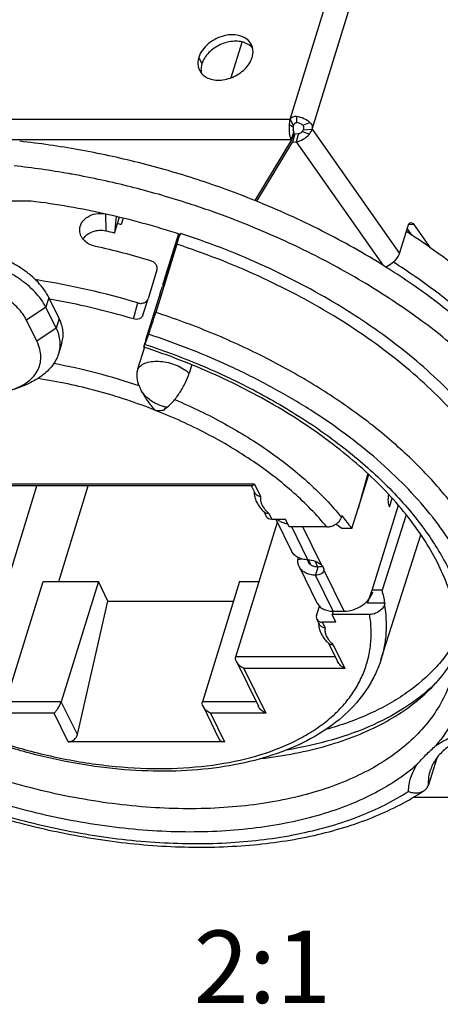
# Model space of a CAD drawing. Units: millimetres. Extents: x 0 to 420, y -111 to 297.
# Drawn here: x 199 to 219, y -111 to -63 of the extents above; entities that cross this region are included whole.
import ezdxf

# ---------------------------------------------------------------- set-up
doc = ezdxf.new("R2010")
doc.units = ezdxf.units.MM
doc.header["$LTSCALE"] = 23.1
doc.layers.get('0').update_dxf_attribs({"linetype": 'CONTINUOUS'})
for name, color, linetype in [('AUSFORMSCHRAEGEN', 7, 'CONTINUOUS'), ('BEZUGSACHSEN', 7, 'CONTINUOUS'), ('RUNDUNGEN', 7, 'CONTINUOUS')]:
    doc.layers.add(name, color=color, linetype=linetype)
doc.styles.get("Standard").update_dxf_attribs({"font": 'txt', "width": 0.7})

msp = doc.modelspace()

# ---------------------------------------------------------------- linework, layer by layer
at = {"color": 9, "linetype": 'CONTINUOUS'}
for p, q in [((207.26643, -65.2023), (207.41895, -65.5131)), ((171.49078, -68.17894), (211.68735, -68.17894)), ((211.82499, -68.56918), (211.63524, -68.45697)), ((211.83987, -68.48974), (211.68735, -68.17894)), ((212.0056, -68.34476), (211.99972, -68.04855)), ((212.2889, -68.47351), (212.63715, -68.33824)), ((211.85247, -68.77073), (211.73144, -69.16239)), ((212.08715, -68.87739), (211.96612, -69.26905)), ((212.27155, -68.77213), (212.61151, -68.90065)), ((212.30924, -68.70305), (212.74342, -68.65888)), ((212.74342, -68.65888), (216.96608, -74.6616)), ((211.96612, -69.26905), (216.17216, -75.24815)), ((200.0217, -76.78667), (199.87646, -77.25666)), ((199.87646, -77.25666), (198.94596, -77.88332)), ((200.51965, -77.80138), (200.37441, -78.27138)), ((200.37441, -78.27138), (199.44391, -78.89804)), ((212.53817, -89.45365), (211.76093, -87.8698)), ((213.18778, -89.70757), (212.28594, -87.8698)), ((212.2632, -89.42119), (212.05303, -89.45765)), ((212.6945, -89.71293), (212.56804, -89.45522)), ((213.02525, -89.80791), (212.90422, -90.19958)), ((213.75834, -91.94009), (212.90422, -90.19958)), ((214.28334, -91.94009), (213.30462, -89.94566))]:
    msp.add_line(p, q, dxfattribs=at)
at = {"color": 7, "linetype": 'CONTINUOUS'}
for p, q in [((211.86213, -68.79042), (211.7411, -69.18208)), ((211.91348, -68.89505), (211.79244, -69.28672)), ((210.06566, -72.14788), (211.79244, -69.28672)), ((211.73144, -69.16239), (211.7411, -69.18208)), ((211.79244, -69.28672), (211.96612, -69.26905)), ((199.17965, -72.14005), (191.43397, -72.14005)), ((203.27666, -72.88237), (203.20129, -73.68554)), ((203.61961, -72.96494), (203.52636, -73.27253)), ((209.36566, -73.1863), (209.33562, -73.17442)), ((206.36598, -73.74855), (206.38561, -73.69472)), ((216.27595, -75.30427), (216.25179, -75.28912)), ((205.40467, -76.58753), (205.52248, -76.26453)), ((200.51965, -77.80138), (200.0217, -76.78667)), ((200.37441, -78.27138), (199.87646, -77.25666)), ((199.44391, -78.89804), (198.94596, -77.88332)), ((200.65709, -78.98237), (200.49199, -79.51662)), ((206.93259, -80.04897), (206.80855, -80.45038)), ((215.42951, -85.29829), (214.9681, -86.97897)), ((214.9681, -86.97897), (215.47394, -85.34208)), ((200.50268, -90.51212), (201.93018, -85.89273)), ((216.48612, -86.89827), (216.60987, -86.49783)), ((214.66016, -87.94308), (214.9681, -86.97897)), ((215.64428, -90.92681), (216.91104, -86.82757)), ((214.15861, -87.40391), (214.18495, -87.32147)), ((217.28542, -87.29173), (216.12436, -90.92681)), ((210.99297, -87.49684), (211.75137, -89.04231)), ((211.63564, -87.8698), (211.45261, -87.49684)), ((213.44853, -87.8698), (211.63564, -87.8698)), ((214.18007, -87.94308), (213.89371, -87.73036)), ((214.66016, -87.94308), (214.18007, -87.94308)), ((212.05935, -89.34396), (212.05303, -89.45765)), ((212.11742, -89.78824), (212.97154, -91.52874)), ((213.02525, -89.80791), (212.8838, -89.51966)), ((213.30462, -89.94566), (213.29544, -90.00402)), ((199.74703, -90.51212), (202.41811, -90.51212)), ((202.88177, -91.45697), (202.41811, -90.51212)), ((209.23396, -90.51212), (210.17501, -90.51212)), ((215.41754, -91.54842), (215.64428, -90.92681)), ((216.12436, -90.92681), (215.64428, -90.92681)), ((202.88177, -91.45697), (208.94198, -91.45697)), ((215.41754, -91.54842), (215.47164, -91.37336)), ((216.25924, -91.54842), (215.41754, -91.54842)), ((216.25924, -91.54842), (216.2329, -91.63086)), ((213.75834, -91.94009), (213.70992, -92.09675)), ((215.52282, -92.09675), (213.70992, -92.09675)), ((213.89295, -92.46972), (213.70992, -92.09675)), ((213.75834, -91.94009), (214.28334, -91.94009)), ((217.62382, -100.9206), (229.26378, -100.9206))]:
    msp.add_line(p, q, dxfattribs=at)
at = {"color": 3, "linetype": 'CONTINUOUS'}
for p, q in [((211.76208, -69.14591), (211.91348, -68.89505)), ((211.85247, -68.77073), (211.86213, -68.79042)), ((211.91348, -68.89505), (212.08715, -68.87739))]:
    msp.add_line(p, q, dxfattribs=at)
at = {"color": 7, "linetype": 'CONTINUOUS'}
for centre, radius, start, end in [((209.14823, -64.91083), 0.73985, 12.815119, 26.062452), ((207.9636, -65.49376), 0.73985, 192.815119, 206.062452), ((207.95965, -65.49425), 0.73609, 206.163007, 215.37903), ((213.29439, -68.60571), 1.6658, 174.877103, 175.638791), ((213.27206, -68.60358), 1.64337, 173.122284, 174.881747), ((213.14587, -68.58797), 1.51622, 169.455115, 173.136928), ((213.42218, -68.61445), 1.79386, 179.196981, 183.31069), ((213.39714, -68.61291), 1.7688, 175.65934, 179.235491), ((213.27046, -68.62427), 1.64182, 183.274492, 187.741182), ((193.91159, -110.90311), 40.71053, 79.985628, 83.72692), ((193.74432, -111.88502), 41.70656, 79.759267, 79.993905), ((193.53854, -112.94902), 42.7902, 75.854331, 79.741407), ((193.43184, -113.38552), 43.23954, 75.666129, 75.85859), ((193.32677, -113.78041), 43.64815, 71.998569, 75.660831), ((193.42114, -113.50168), 43.3539, 69.037643, 72.003346), ((193.53786, -113.19413), 43.02494, 68.458402, 69.036268), ((193.59268, -113.05506), 42.87547, 68.165835, 68.41513), ((197.53799, -100.03789), 27.42709, 77.388575, 77.78496), ((194.13474, -67.59914), 18.56528, 307.976479, 308.704928), ((203.83204, -95.74443), 13.34649, 38.925081, 39.131234), ((204.28249, -95.38448), 12.7699, 35.642751, 38.938505), ((209.4727, -92.6955), 6.8828, 9.593598, 14.890477)]:
    msp.add_arc(centre, radius, start, end, dxfattribs=at)
at = {"color": 3, "linetype": 'CONTINUOUS'}
for centre, radius, start, end in [((212.33554, -68.61418), 0.51253, 179.196976, 183.310686), ((212.3233, -68.61354), 0.50028, 174.913028, 179.250191), ((212.2956, -68.61665), 0.47251, 183.290656, 187.725012), ((212.29265, -68.61107), 0.46954, 173.122284, 174.881744), ((212.12861, -68.57882), 0.30216, 162.854207, 165.214991), ((212.07224, -68.61375), 0.25458, 321.527505, 324.680441), ((213.07748, -89.32927), 0.47327, 286.60254, 291.173207)]:
    msp.add_arc(centre, radius, start, end, dxfattribs=at)
at = {"color": 9, "linetype": 'CONTINUOUS'}
msp.add_arc((195.39269, -107.07076), 27.51809, 70.929473, 79.817139, dxfattribs=at)
at = {"color": 7, "linetype": 'CONTINUOUS'}
for points, knots in [([(209.81285, -64.58578), (209.76533, -64.48894), (209.61826, -64.30853), (209.2964, -64.14403), (208.90835, -64.08748), (208.4903, -64.13908), (208.07919, -64.29308), (207.61127, -64.59984), (207.34455, -64.94948), (207.26643, -65.2023)], [0, 0, 0, 0, 0.10245542, 0.21314114, 0.3359236, 0.46958185, 0.60932083, 0.74865638, 1, 1, 1, 1]), ([(209.8454, -65.2023), (209.84944, -65.18922), (209.86434, -65.13744), (209.87517, -65.08447), (209.88067, -65.04467)], [0, 0, 0, 0, 0.25411616, 1, 1, 1, 1]), ([(209.88067, -65.04467), (209.88418, -65.01924), (209.89382, -64.92001), (209.8861, -64.81889), (209.86965, -64.74673)], [0, 0, 0, 0, 0.25752501, 1, 1, 1, 1]), ([(207.23116, -65.35993), (207.22764, -65.38535), (207.21801, -65.48458), (207.22572, -65.5857), (207.24218, -65.65786)], [0, 0, 0, 0, 0.25752501, 1, 1, 1, 1]), ([(207.26643, -65.2023), (207.26239, -65.21538), (207.24748, -65.26715), (207.23666, -65.32012), (207.23116, -65.35993)], [0, 0, 0, 0, 0.25411616, 1, 1, 1, 1]), ([(207.57369, -66.12485), (207.65732, -66.17985), (207.85252, -66.26537), (208.17926, -66.31149), (208.53043, -66.28053), (208.88232, -66.17532), (209.21192, -66.00261), (209.57756, -65.71078), (209.78026, -65.41309), (209.8454, -65.2023)], [0, 0, 0, 0, 0.10917138, 0.22832585, 0.35651078, 0.490651, 0.62647458, 0.75938227, 1, 1, 1, 1]), ([(207.35949, -65.92044), (207.37355, -65.94024), (207.43476, -66.0182), (207.51124, -66.08379), (207.57369, -66.12485)], [0, 0, 0, 0, 0.2452864, 1, 1, 1, 1]), ([(211.65526, -68.31049), (211.65742, -68.29894), (211.66631, -68.25468), (211.67749, -68.21085), (211.68735, -68.17894)], [0, 0, 0, 0, 0.2602043, 1, 1, 1, 1]), ([(211.68735, -68.17894), (211.69565, -68.15209), (211.73439, -68.10305), (211.81402, -68.05829), (211.90639, -68.03915), (211.9693, -68.04265), (211.99972, -68.04855)], [0, 0, 0, 0, 0.23196195, 0.48651445, 0.74420458, 1, 1, 1, 1]), ([(212.63715, -68.33824), (212.54933, -68.26548), (212.34469, -68.14353), (212.11858, -68.07161), (211.99972, -68.04855)], [0, 0, 0, 0, 0.48504103, 1, 1, 1, 1]), ([(212.63715, -68.33824), (212.65876, -68.35615), (212.70797, -68.4114), (212.74619, -68.50317), (212.7548, -68.59297), (212.74977, -68.63834), (212.74342, -68.65888)], [0, 0, 0, 0, 0.23799752, 0.61916437, 0.81772137, 1, 1, 1, 1]), ([(211.66494, -68.96464), (211.66278, -68.95506), (211.65435, -68.91557), (211.64772, -68.8757), (211.6436, -68.84542)], [0, 0, 0, 0, 0.24328194, 1, 1, 1, 1]), ([(211.96612, -69.26905), (212.08879, -69.25657), (212.33354, -69.16793), (212.53129, -69.00164), (212.61151, -68.90065)], [0, 0, 0, 0, 0.48876071, 1, 1, 1, 1]), ([(212.61151, -68.90065), (212.62664, -68.8816), (212.68098, -68.80731), (212.72341, -68.72363), (212.74342, -68.65888)], [0, 0, 0, 0, 0.26412099, 1, 1, 1, 1]), ([(209.97442, -72.10935), (209.06091, -71.74141), (207.20599, -71.0676), (204.36818, -70.24917), (201.5022, -69.62983), (199.57709, -69.3524), (198.61908, -69.25012)], [0, 0, 0, 0, 0.25156751, 0.50366069, 0.75389071, 1, 1, 1, 1]), ([(211.69401, -69.06977), (211.69124, -69.06148), (211.68021, -69.02683), (211.67102, -68.99159), (211.66494, -68.96464)], [0, 0, 0, 0, 0.24023014, 1, 1, 1, 1]), ([(211.73144, -69.16239), (211.72798, -69.15535), (211.71391, -69.12514), (211.70208, -69.09392), (211.69401, -69.06977)], [0, 0, 0, 0, 0.23564498, 1, 1, 1, 1]), ([(206.36598, -73.74855), (205.18901, -73.36356), (202.81554, -72.71017), (200.38997, -72.28751), (199.17965, -72.14005)], [0, 0, 0, 0, 0.50388019, 1, 1, 1, 1]), ([(216.25179, -75.28912), (215.27116, -74.67451), (213.22112, -73.52248), (211.07876, -72.55416), (209.97442, -72.10935)], [0, 0, 0, 0, 0.49292182, 1, 1, 1, 1]), ([(220.18284, -79.6628), (219.45244, -79.01179), (217.88462, -77.756), (215.31981, -76.06316), (212.52262, -74.53935), (210.5516, -73.66102), (209.53898, -73.2553)], [0, 0, 0, 0, 0.23518269, 0.48193302, 0.73778673, 1, 1, 1, 1]), ([(200.0217, -76.78667), (199.95879, -76.65846), (199.80254, -76.40261), (199.50336, -76.0442), (199.13574, -75.70237), (198.70786, -75.3844), (198.22889, -75.09672), (197.70889, -74.84562), (197.1593, -74.63666), (196.77981, -74.52787), (196.58792, -74.48167)], [0, 0, 0, 0, 0.10073212, 0.21036274, 0.3283993, 0.45398884, 0.58573077, 0.72193007, 0.86077809, 1, 1, 1, 1]), ([(199.87646, -77.25666), (199.81353, -77.12843), (199.65733, -76.87254), (199.35809, -76.5142), (198.99049, -76.1724), (198.56267, -75.85434), (198.08358, -75.56671), (197.38621, -75.22998), (196.82559, -75.04386), (196.44268, -74.95167)], [0, 0, 0, 0, 0.10078308, 0.21041187, 0.32847669, 0.45409903, 0.58588742, 0.72211874, 1, 1, 1, 1]), ([(216.26757, -75.31164), (216.39271, -75.27133), (216.63137, -75.13658), (216.82021, -74.9374), (216.89232, -74.82084)], [0, 0, 0, 0, 0.48957821, 1, 1, 1, 1]), ([(216.89232, -74.82084), (216.90034, -74.80788), (216.92974, -74.75721), (216.95328, -74.70301), (216.96608, -74.6616)], [0, 0, 0, 0, 0.26015923, 1, 1, 1, 1]), ([(220.54594, -78.48781), (219.89723, -77.90961), (218.51485, -76.78902), (217.04489, -75.78705), (216.27595, -75.30427)], [0, 0, 0, 0, 0.48904113, 1, 1, 1, 1]), ([(198.94596, -77.88332), (198.89562, -77.78074), (198.77066, -77.57603), (198.53126, -77.28935), (198.23719, -77.01591), (197.89493, -76.76147), (197.51165, -76.53136), (196.95376, -76.26198), (196.50526, -76.11308), (196.19894, -76.03933)], [0, 0, 0, 0, 0.10078308, 0.21041187, 0.32847669, 0.45409903, 0.58588742, 0.72211874, 1, 1, 1, 1]), ([(205.69785, -75.73587), (205.66843, -75.83108), (205.61113, -76.00769), (205.55196, -76.18372), (205.52248, -76.26453)], [0, 0, 0, 0, 0.53671677, 1, 1, 1, 1]), ([(200.65719, -78.98197), (200.68515, -78.89147), (200.72181, -78.70087), (200.71533, -78.40365), (200.6485, -78.09855), (200.56812, -77.90015), (200.51965, -77.80138)], [0, 0, 0, 0, 0.23366134, 0.47445038, 0.72857915, 1, 1, 1, 1]), ([(200.37441, -78.27138), (200.42342, -78.37124), (200.50392, -78.57506), (200.56641, -78.89276), (200.56578, -79.20945), (200.52343, -79.41478), (200.49273, -79.51415)], [0, 0, 0, 0, 0.26119164, 0.51153794, 0.75579458, 1, 1, 1, 1]), ([(198.11458, -81.28961), (198.26563, -81.24536), (198.55085, -81.14215), (198.93398, -80.93123), (199.24556, -80.67246), (199.47585, -80.36906), (199.61524, -80.02718), (199.65713, -79.65727), (199.60088, -79.27158), (199.50473, -79.02197), (199.44391, -78.89804)], [0, 0, 0, 0, 0.14773724, 0.28360871, 0.40857863, 0.52517512, 0.63754919, 0.75091945, 0.87041897, 1, 1, 1, 1]), ([(200.49273, -79.51415), (200.46143, -79.61548), (200.37687, -79.81673), (200.19368, -80.09769), (199.95579, -80.35935), (199.66746, -80.5989), (199.33323, -80.81408), (198.82159, -81.07218), (198.40248, -81.21468), (198.11246, -81.29182)], [0, 0, 0, 0, 0.10289707, 0.21034736, 0.32395625, 0.44472188, 0.57305159, 0.70880995, 1, 1, 1, 1]), ([(205.74379, -82.08705), (205.85778, -81.99599), (206.08141, -81.76674), (206.37609, -81.36655), (206.62972, -80.92043), (206.76073, -80.60514), (206.80855, -80.45038)], [0, 0, 0, 0, 0.22173054, 0.48341382, 0.75383549, 1, 1, 1, 1]), ([(204.38373, -81.06294), (204.40348, -81.10617), (204.44436, -81.19437), (204.48809, -81.28119), (204.51041, -81.32556)], [0, 0, 0, 0, 0.48898957, 1, 1, 1, 1]), ([(204.50402, -81.31033), (204.59506, -81.49024), (204.79523, -81.82245), (205.04747, -82.11891), (205.18318, -82.24422)], [0, 0, 0, 0, 0.52189374, 1, 1, 1, 1]), ([(205.18318, -82.24422), (205.21402, -82.2455), (205.33942, -82.24832), (205.46499, -82.24224), (205.55911, -82.23313)], [0, 0, 0, 0, 0.24607881, 1, 1, 1, 1]), ([(214.11101, -87.50844), (214.11606, -87.49996), (214.13478, -87.46651), (214.14995, -87.43103), (214.15861, -87.40391)], [0, 0, 0, 0, 0.25734796, 1, 1, 1, 1]), ([(211.04629, -87.49748), (211.09343, -87.53983), (211.20327, -87.61417), (211.3272, -87.66014), (211.39263, -87.67725)], [0, 0, 0, 0, 0.48371506, 1, 1, 1, 1]), ([(211.39263, -87.67725), (211.40565, -87.68065), (211.45897, -87.69345), (211.51328, -87.70207), (211.55442, -87.70641)], [0, 0, 0, 0, 0.24538929, 1, 1, 1, 1]), ([(213.44853, -87.8698), (213.51313, -87.8698), (213.64545, -87.85121), (213.83165, -87.77716), (213.99416, -87.663), (214.07894, -87.56236), (214.11101, -87.50844)], [0, 0, 0, 0, 0.24711765, 0.50471388, 0.75999296, 1, 1, 1, 1]), ([(212.53817, -89.45365), (212.45174, -89.45365), (212.28464, -89.43708), (212.05517, -89.35691), (211.86928, -89.2251), (211.78238, -89.10552), (211.75131, -89.04219)], [0, 0, 0, 0, 0.27792997, 0.53498776, 0.77317003, 1, 1, 1, 1]), ([(212.11736, -89.78813), (212.09283, -89.73811), (212.0567, -89.62926), (212.04985, -89.51501), (212.05303, -89.45765)], [0, 0, 0, 0, 0.49231185, 1, 1, 1, 1]), ([(212.90422, -90.19958), (212.81779, -90.19958), (212.65069, -90.18301), (212.42122, -90.10284), (212.23533, -89.97103), (212.14843, -89.85146), (212.11736, -89.78813)], [0, 0, 0, 0, 0.27792997, 0.53498776, 0.77317003, 1, 1, 1, 1]), ([(212.53817, -89.45365), (212.65972, -89.45425), (212.89649, -89.50244), (213.10641, -89.6264), (213.18778, -89.70757)], [0, 0, 0, 0, 0.51400156, 1, 1, 1, 1]), ([(213.18901, -89.70716), (213.20613, -89.72238), (213.23711, -89.75328), (213.28446, -89.81674), (213.30493, -89.87189), (213.30751, -89.90739)], [0, 0, 0, 0, 0.28956431, 0.55023977, 1, 1, 1, 1]), ([(213.29547, -90.00403), (213.2863, -90.03369), (213.25006, -90.09263), (213.15946, -90.1546), (213.04017, -90.1922), (212.95144, -90.19934), (212.90422, -90.19958)], [0, 0, 0, 0, 0.20053022, 0.4291999, 0.69499683, 1, 1, 1, 1]), ([(214.28334, -91.94009), (214.43362, -91.94009), (214.74101, -91.88739), (215.09046, -91.71821), (215.33335, -91.52824), (215.53122, -91.31892), (215.63881, -91.13046), (215.67909, -91.00009)], [0, 0, 0, 0, 0.2530224, 0.51577895, 0.64526015, 0.77025972, 1, 1, 1, 1]), ([(212.97148, -91.52863), (213.00255, -91.59196), (213.08945, -91.71154), (213.27534, -91.84335), (213.5048, -91.92352), (213.67191, -91.94009), (213.75834, -91.94009)], [0, 0, 0, 0, 0.22682997, 0.46501224, 0.72207003, 1, 1, 1, 1]), ([(216.2329, -91.63086), (216.18934, -91.76716), (216.05197, -91.91563), (215.85831, -92.02218), (215.71383, -92.07787), (215.59837, -92.09675), (215.52282, -92.09675)], [0, 0, 0, 0, 0.48113093, 0.61370743, 0.74593434, 1, 1, 1, 1]), ([(210.26923, -99.05614), (210.82323, -98.99341), (211.90048, -98.83035), (213.44951, -98.46035), (214.87875, -97.97417), (216.17372, -97.37622), (217.32128, -96.67184), (218.30951, -95.86719), (219.12721, -94.96992), (219.55824, -94.30578), (219.73923, -93.96478)], [0, 0, 0, 0, 0.14983895, 0.29243982, 0.42747668, 0.55489925, 0.67498883, 0.788411, 0.89624786, 1, 1, 1, 1])]:
    msp.add_open_spline(points, degree=3, knots=knots, dxfattribs=at)
at = {"color": 3, "linetype": 'CONTINUOUS'}
for points, knots in [([(209.69066, -64.59055), (209.52977, -64.48475), (209.22218, -64.402), (208.80723, -64.42402), (208.47633, -64.50608), (208.16032, -64.64894), (207.87706, -64.84393), (207.64353, -65.07946), (207.52608, -65.26175), (207.4811, -65.35547)], [0, 0, 0, 0, 0.22369662, 0.349738, 0.48200041, 0.61695324, 0.75062823, 0.87923094, 1, 1, 1, 1]), ([(209.87342, -64.75376), (209.86068, -64.73821), (209.80632, -64.67694), (209.74226, -64.62448), (209.69066, -64.59055)], [0, 0, 0, 0, 0.24557932, 1, 1, 1, 1]), ([(207.41895, -65.5131), (207.41491, -65.52618), (207.4, -65.57796), (207.38918, -65.63092), (207.38368, -65.67073)], [0, 0, 0, 0, 0.25411616, 1, 1, 1, 1]), ([(207.4811, -65.35547), (207.47487, -65.36846), (207.45131, -65.41982), (207.43138, -65.47287), (207.41895, -65.5131)], [0, 0, 0, 0, 0.25490667, 1, 1, 1, 1]), ([(207.38368, -65.67073), (207.38027, -65.6954), (207.3708, -65.79174), (207.37763, -65.88986), (207.3928, -65.96013)], [0, 0, 0, 0, 0.25732601, 1, 1, 1, 1]), ([(211.83987, -68.48974), (211.84278, -68.48034), (211.85745, -68.44162), (211.88094, -68.40584), (211.90361, -68.38387)], [0, 0, 0, 0, 0.23771303, 1, 1, 1, 1]), ([(212.2889, -68.47351), (212.26991, -68.45777), (212.18443, -68.39757), (212.0838, -68.35993), (212.0056, -68.34476)], [0, 0, 0, 0, 0.23638015, 1, 1, 1, 1]), ([(211.82649, -68.55484), (211.82705, -68.55018), (211.82949, -68.53232), (211.83304, -68.5146), (211.83645, -68.50171)], [0, 0, 0, 0, 0.26051652, 1, 1, 1, 1]), ([(211.85247, -68.77073), (211.85049, -68.7667), (211.84245, -68.74848), (211.83686, -68.72926), (211.83347, -68.71423)], [0, 0, 0, 0, 0.2257005, 1, 1, 1, 1]), ([(212.121, -68.87116), (212.1354, -68.86739), (212.19255, -68.84677), (212.2431, -68.80794), (212.27155, -68.77213)], [0, 0, 0, 0, 0.24564296, 1, 1, 1, 1]), ([(212.27996, -68.76093), (212.28324, -68.75629), (212.29515, -68.73819), (212.30452, -68.71832), (212.30924, -68.70305)], [0, 0, 0, 0, 0.26244274, 1, 1, 1, 1]), ([(212.2889, -68.47351), (212.29569, -68.47913), (212.31887, -68.50913), (212.32569, -68.54789), (212.32678, -68.57618)], [0, 0, 0, 0, 0.23743117, 1, 1, 1, 1]), ([(212.32678, -68.57618), (212.32721, -68.58758), (212.32636, -68.63042), (212.31851, -68.67305), (212.30924, -68.70305)], [0, 0, 0, 0, 0.26636329, 1, 1, 1, 1]), ([(212.56625, -89.5679), (212.56188, -89.55899), (212.54575, -89.52243), (212.53574, -89.48321), (212.53171, -89.45345)], [0, 0, 0, 0, 0.24830817, 1, 1, 1, 1]), ([(213.02525, -89.80791), (212.97484, -89.80791), (212.87736, -89.79825), (212.7435, -89.75148), (212.63507, -89.6746), (212.58438, -89.60484), (212.56625, -89.5679)], [0, 0, 0, 0, 0.27792997, 0.53498776, 0.77317003, 1, 1, 1, 1]), ([(213.21271, -89.78281), (213.19862, -89.78702), (213.1373, -89.80248), (213.07372, -89.80767), (213.02525, -89.80791)], [0, 0, 0, 0, 0.2327522, 1, 1, 1, 1])]:
    msp.add_open_spline(points, degree=3, knots=knots, dxfattribs=at)
for points in [[(211.90361, -68.38387), (211.9108, -68.3769), (211.91853, -68.37042), (211.92682, -68.3648)], [(211.92682, -68.3648), (211.94925, -68.3496), (211.979, -68.33959), (212.0056, -68.34476)], [(211.83347, -68.71423), (211.83093, -68.70298), (211.82893, -68.6916), (211.82737, -68.68017)], [(212.08715, -68.87739), (212.09856, -68.87622), (212.1099, -68.87407), (212.121, -68.87116)]]:
    msp.add_open_spline(points, degree=3, dxfattribs=at)
at = {"color": 9, "linetype": 'CONTINUOUS'}
for points, knots in [([(204.31627, -80.25195), (204.35761, -80.18218), (204.48397, -80.05327), (204.74306, -79.92939), (205.06352, -79.86727), (205.42518, -79.86694), (205.80498, -79.93031), (206.17814, -80.05086), (206.51893, -80.22259), (206.72046, -80.36989), (206.80855, -80.45038)], [0, 0, 0, 0, 0.08864774, 0.19107991, 0.30983442, 0.44254429, 0.58442754, 0.72902607, 0.86956501, 1, 1, 1, 1]), ([(205.18318, -82.24423), (204.26413, -81.88207), (202.3917, -81.26245), (200.46245, -80.85173), (199.49371, -80.70363)], [0, 0, 0, 0, 0.50199304, 1, 1, 1, 1]), ([(205.33859, -81.97714), (205.16919, -81.91039), (204.85218, -81.72735), (204.60238, -81.45882), (204.50402, -81.31033)], [0, 0, 0, 0, 0.50549532, 1, 1, 1, 1]), ([(206.10402, -81.72139), (206.92872, -82.06932), (208.51348, -82.83191), (210.69913, -84.18514), (212.59919, -85.69323), (213.68547, -86.82237), (214.15861, -87.40391)], [0, 0, 0, 0, 0.26999771, 0.52941321, 0.77385803, 1, 1, 1, 1]), ([(213.44853, -87.8698), (212.96411, -87.28393), (211.84855, -86.14979), (209.89612, -84.64788), (207.6521, -83.31546), (206.02729, -82.57686), (205.18318, -82.24423)], [0, 0, 0, 0, 0.22595541, 0.47066265, 0.73033031, 1, 1, 1, 1]), ([(205.33859, -81.97714), (205.37172, -81.9902), (205.43856, -82.0143), (205.52363, -82.03927), (205.5921, -82.05636), (205.64361, -82.0666), (205.69469, -82.07662), (205.72857, -82.08333), (205.74557, -82.08564)], [0, 0, 0, 0, 0.25317393, 0.50475693, 0.62985835, 0.75473553, 0.87801442, 1, 1, 1, 1]), ([(216.2329, -91.63086), (216.30821, -92.07955), (216.34963, -92.76178), (216.23957, -93.65055), (216.13167, -94.07752), (216.06497, -94.2855)], [0, 0, 0, 0, 0.50895238, 0.75566941, 1, 1, 1, 1]), ([(187.91161, -92.09675), (188.36301, -92.64268), (189.3937, -93.70267), (191.18803, -95.12124), (193.24567, -96.39682), (195.5095, -97.49389), (197.91698, -98.38233), (200.40121, -99.03742), (202.89322, -99.44097), (205.32396, -99.58179), (207.62677, -99.45574), (209.7384, -99.06587), (211.32976, -98.51505), (212.44335, -97.94438), (213.17588, -97.46956), (213.82041, -96.94085), (214.37215, -96.36166), (214.82662, -95.73585), (215.18013, -95.06801), (215.42952, -94.36316), (215.57282, -93.62682), (215.60882, -92.86518), (215.5625, -92.35343), (215.52282, -92.09675)], [0, 0, 0, 0, 0.06271805, 0.13036824, 0.20206393, 0.27663302, 0.35272882, 0.42891484, 0.50374979, 0.57587034, 0.64407943, 0.70744615, 0.7654254, 0.79239728, 0.81807419, 0.84256658, 0.86603801, 0.88870435, 0.91082858, 0.93270771, 0.95466162, 0.97700464, 1, 1, 1, 1])]:
    msp.add_open_spline(points, degree=3, knots=knots, dxfattribs=at)
at = {"color": 7, "linetype": 'CONTINUOUS'}
msp.add_open_spline([(213.30751, -89.90739), (213.30845, -89.92026), (213.30806, -89.9333), (213.30625, -89.94607)], degree=3, dxfattribs=at)
at = {"layer": 'AUSFORMSCHRAEGEN', "color": 7, "linetype": 'CONTINUOUS'}
msp.add_line((216.06496, -94.2855), (217.99767, -88.25942), dxfattribs=at)
msp.add_open_spline([(220.66698, -78.09615), (220.05613, -77.55169), (218.75879, -76.49422), (217.38281, -75.5421), (216.6642, -75.08203)], degree=3, knots=[0, 0, 0, 0, 0.48953432, 1, 1, 1, 1], dxfattribs=at)
at = {"layer": 'BEZUGSACHSEN', "color": 7, "linetype": 'CONTINUOUS'}
for p, q in [((208.83843, -66.17742), (209.37044, -64.45583)), ((204.6434, -79.19892), (204.31627, -80.25195))]:
    msp.add_line(p, q, dxfattribs=at)
msp.add_arc((198.19154, -103.12818), 35.16075, 56.60011, 57.087895, dxfattribs=at)
for points, knots in [([(221.15111, -76.5295), (220.87708, -76.28525), (219.7276, -75.30107), (218.50347, -74.40509), (217.54679, -73.77427)], [0, 0, 0, 0, 0.24261363, 1, 1, 1, 1]), ([(204.31627, -80.25195), (204.2964, -80.31591), (204.26916, -80.44931), (204.2668, -80.72709), (204.32492, -80.93427), (204.38373, -81.06294)], [0, 0, 0, 0, 0.24219603, 0.4884342, 1, 1, 1, 1])]:
    msp.add_open_spline(points, degree=3, knots=knots, dxfattribs=at)
at = {"layer": 'RUNDUNGEN', "color": 9, "linetype": 'CONTINUOUS'}
for p, q in [((211.68735, -68.17894), (214.64056, -58.62235)), ((212.74342, -68.65888), (215.69663, -59.1023)), ((197.45637, -69.16239), (211.73144, -69.16239)), ((202.76063, -72.7582), (202.78018, -73.58911)), ((217.64755, -73.26273), (217.39411, -73.28852)), ((199.46521, -76.02599), (199.45642, -75.94732)), ((204.10977, -77.82863), (204.32063, -77.05498)), ((209.95924, -85.80606), (187.30114, -85.80606)), ((209.95924, -85.80606), (210.25375, -86.40621)), ((210.65306, -87.21992), (210.78895, -87.49684)), ((213.22929, -92.46972), (213.36518, -92.74663)), ((213.76449, -93.56035), (214.32744, -94.70751)), ((213.85668, -94.14554), (209.0522, -94.14554)), ((214.32744, -94.70751), (209.44582, -94.70751)), ((209.44582, -94.70751), (210.50736, -96.87072)), ((200.62682, -96.30874), (197.95574, -96.30874)), ((201.40773, -97.90006), (200.62682, -96.30874)), ((210.0366, -96.30874), (207.44267, -96.30874)), ((200.28358, -96.87072), (197.61251, -96.87072)), ((200.95962, -98.24834), (200.28358, -96.87072)), ((210.50736, -96.87072), (207.83628, -96.87072)), ((207.83628, -96.87072), (208.51232, -98.24834)), ((218.46186, -99.6002), (218.46261, -99.59776))]:
    msp.add_line(p, q, dxfattribs=at)
at = {"layer": 'RUNDUNGEN', "color": 7, "linetype": 'CONTINUOUS'}
for p, q in [((211.7411, -69.18208), (209.97427, -72.1096)), ((203.20129, -73.68554), (203.43752, -72.9211)), ((216.96608, -74.6616), (217.37759, -73.32994)), ((217.64755, -73.26273), (218.44556, -74.39715)), ((206.283, -73.72294), (205.58153, -75.99535)), ((206.21025, -74.22338), (205.19357, -77.51336)), ((206.18198, -74.16922), (205.69785, -75.73587)), ((205.24661, -75.46454), (204.81825, -76.85071)), ((205.64352, -75.87287), (205.56409, -76.09063)), ((205.53656, -76.15747), (205.5577, -76.1644)), ((204.57089, -77.63935), (204.81825, -76.85071)), ((205.40467, -76.58753), (204.70268, -78.85918)), ((204.84283, -78.57068), (204.66611, -79.05518)), ((209.8276, -85.89273), (187.62644, -85.89273)), ((196.8942, -94.14554), (199.44451, -85.89273)), ((209.81083, -85.90096), (209.97136, -86.22808)), ((210.42355, -87.14955), (210.52762, -87.36163)), ((209.0522, -94.14554), (211.06282, -87.63918)), ((210.78895, -87.49684), (211.45261, -87.49684)), ((197.95574, -96.30874), (199.74703, -90.51212)), ((202.41811, -90.51212), (200.62682, -96.30874)), ((209.23396, -90.51212), (207.44267, -96.30874)), ((201.40773, -97.90006), (202.88177, -91.45697)), ((212.95556, -92.15205), (213.09224, -91.69353)), ((212.96609, -92.33069), (213.08278, -92.5685)), ((213.89295, -92.46972), (213.22929, -92.46972)), ((213.53498, -93.48998), (213.96453, -94.36532)), ((209.08291, -94.36532), (210.14446, -96.52852)), ((207.47338, -96.52852), (208.24251, -98.09585)), ((208.51232, -98.24834), (200.95962, -98.24834)), ((218.75791, -99.03363), (218.3589, -100.32481))]:
    msp.add_line(p, q, dxfattribs=at)
at = {"layer": 'RUNDUNGEN', "color": 3, "linetype": 'CONTINUOUS'}
msp.add_line((217.33241, -73.47613), (217.54353, -73.77624), dxfattribs=at)
at = {"layer": 'RUNDUNGEN', "color": 7, "linetype": 'CONTINUOUS'}
for centre, radius, start, end in [((195.17186, -107.7822), 35.02933, 76.748826, 77.455444), ((234.86535, -83.07686), 30.03468, 161.877358, 162.747776), ((211.07801, -75.40043), 4.99279, 160.023497, 160.621644), ((194.11277, -111.29778), 37.86349, 73.368297, 77.548716), ((193.58061, -112.98472), 37.50059, 73.35768, 80.985422), ((194.09458, -111.26966), 34.90855, 73.32767, 80.150258), ((210.93628, -86.18676), 0.99372, 179.063899, 187.184844), ((211.84374, -85.63854), 2.07461, 226.016618, 226.766094), ((211.87109, -85.60942), 2.11455, 226.766674, 227.701406), ((214.04771, -92.52719), 0.99372, 179.063899, 187.184844), ((214.95517, -91.97896), 2.07461, 226.016618, 226.766094), ((214.98251, -91.94984), 2.11455, 226.766674, 227.701406)]:
    msp.add_arc(centre, radius, start, end, dxfattribs=at)
at = {"layer": 'RUNDUNGEN', "color": 9, "linetype": 'CONTINUOUS'}
for centre, radius, start, end in [((193.9053, -111.19371), 35.68084, 81.049748, 81.174637), ((198.48529, -104.8435), 27.8089, 52.251494, 53.615669), ((198.86255, -104.3548), 27.19153, 51.8186, 52.249639)]:
    msp.add_arc(centre, radius, start, end, dxfattribs=at)
at = {"layer": 'RUNDUNGEN', "color": 7, "linetype": 'CONTINUOUS'}
for centre, major_axis, ratio, start_param, end_param in [((210.88791, -87.18785), (0.3615, 0.17127), 0.71143156, -3.13137979, -2.15828884), ((213.32399, -92.15205), (0.3565, 0.18146), 0.73141292, 8.81680129, 10.38759762), ((201.0393, -97.90006), (0.33009, 0.22884), 0.79537859, -2.28771045, -0.71691413), ((208.592, -97.90006), (0.33009, 0.22884), 0.79537859, -3.26076856, -2.28771045)]:
    msp.add_ellipse(centre, major_axis=major_axis, ratio=ratio, start_param=start_param, end_param=end_param, dxfattribs=at)
for points, knots in [([(201.51854, -73.55143), (201.51709, -73.49032), (201.53205, -73.3654), (201.60611, -73.18878), (201.72708, -73.03077), (201.94522, -72.85283), (202.29541, -72.7198), (202.59883, -72.72459), (202.74603, -72.75508)], [0, 0, 0, 0, 0.11042505, 0.22374353, 0.34207208, 0.46624182, 0.72844575, 1, 1, 1, 1]), ([(217.40033, -73.27257), (217.40438, -73.2645), (217.41999, -73.23638), (217.44144, -73.21078), (217.46045, -73.19744)], [0, 0, 0, 0, 0.27981478, 1, 1, 1, 1]), ([(217.46045, -73.19744), (217.46428, -73.19475), (217.4794, -73.18528), (217.49694, -73.1795), (217.51003, -73.17815)], [0, 0, 0, 0, 0.26239508, 1, 1, 1, 1]), ([(217.51003, -73.17815), (217.53423, -73.17565), (217.59181, -73.19394), (217.62948, -73.23705), (217.64755, -73.26273)], [0, 0, 0, 0, 0.43653839, 1, 1, 1, 1]), ([(202.27649, -74.32485), (202.17301, -74.30202), (201.97644, -74.232), (201.76736, -74.08142), (201.64277, -73.93251), (201.57411, -73.81197), (201.53071, -73.68392), (201.51957, -73.59536), (201.51854, -73.55143)], [0, 0, 0, 0, 0.27326865, 0.53105975, 0.65346096, 0.77166946, 0.88669947, 1, 1, 1, 1]), ([(202.78018, -73.58911), (202.67562, -73.56584), (202.46022, -73.54802), (202.14714, -73.60687), (201.87221, -73.74397), (201.72765, -73.8843), (201.67216, -73.96202)], [0, 0, 0, 0, 0.26108819, 0.51932435, 0.7672521, 1, 1, 1, 1]), ([(217.37759, -73.32994), (217.37918, -73.32481), (217.38561, -73.30525), (217.39352, -73.28616), (217.40033, -73.27257)], [0, 0, 0, 0, 0.26118923, 1, 1, 1, 1]), ([(206.21025, -74.22338), (206.23576, -74.14082), (206.28737, -73.98062), (206.34087, -73.82104), (206.36806, -73.7438)], [0, 0, 0, 0, 0.51343925, 1, 1, 1, 1]), ([(205.24661, -75.46454), (205.25318, -75.44325), (205.26125, -75.39846), (205.25603, -75.30541), (205.20733, -75.18997), (205.09767, -75.08016), (205.00136, -75.03367), (204.95, -75.01833)], [0, 0, 0, 0, 0.11299229, 0.22823714, 0.46896957, 0.72816726, 1, 1, 1, 1]), ([(205.58153, -75.99535), (205.57105, -76.02932), (205.55723, -76.07446), (205.54275, -76.12659), (205.5381, -76.1446), (205.53685, -76.15142)], [0, 0, 0, 0, 0.65672632, 0.87197939, 1, 1, 1, 1]), ([(205.53685, -76.15142), (205.53659, -76.15288), (205.53648, -76.15442), (205.53603, -76.15729), (205.53656, -76.15746)], [0, 0, 0, 0, 0.72743735, 1, 1, 1, 1]), ([(205.53656, -76.15746), (205.53699, -76.1576), (205.53816, -76.15567), (205.53968, -76.15306), (205.54219, -76.14745), (205.54529, -76.14013), (205.54912, -76.13052), (205.55555, -76.11386), (205.56056, -76.1003), (205.56409, -76.09063)], [0, 0, 0, 0, 0.01874548, 0.06759553, 0.14798842, 0.25988341, 0.40225354, 0.57388488, 1, 1, 1, 1]), ([(204.32063, -77.05498), (204.37211, -77.07036), (204.47823, -77.08477), (204.63075, -77.05524), (204.73624, -76.98739), (204.79307, -76.91351), (204.81167, -76.87199), (204.81825, -76.85071)], [0, 0, 0, 0, 0.2720778, 0.5316734, 0.77219639, 0.8872076, 1, 1, 1, 1]), ([(204.57089, -77.63935), (204.55867, -77.6789), (204.51238, -77.75517), (204.3972, -77.82872), (204.25579, -77.85629), (204.15747, -77.84288), (204.10977, -77.82863)], [0, 0, 0, 0, 0.22659928, 0.46749847, 0.7274974, 1, 1, 1, 1]), ([(204.84283, -78.57068), (204.86857, -78.50012), (204.92522, -78.33766), (205.04363, -77.9857), (205.13472, -77.70378), (205.19357, -77.51336)], [0, 0, 0, 0, 0.20226679, 0.46328777, 1, 1, 1, 1]), ([(204.70268, -78.85918), (204.69543, -78.88262), (204.68173, -78.92728), (204.66263, -78.99059), (204.64623, -79.0462), (204.63276, -79.09325), (204.62243, -79.13106), (204.6159, -79.15665), (204.61252, -79.17211), (204.61099, -79.17996), (204.61047, -79.18503), (204.61029, -79.18784), (204.61073, -79.18859)], [0, 0, 0, 0, 0.21500649, 0.40925761, 0.57946793, 0.7229669, 0.83803058, 0.92307289, 0.95400263, 0.97711686, 0.99239231, 1, 1, 1, 1]), ([(204.61105, -79.18887), (204.61191, -79.18916), (204.61423, -79.18526), (204.61728, -79.18006), (204.6223, -79.16887), (204.62848, -79.15427), (204.63614, -79.13508), (204.649, -79.10173), (204.65904, -79.07456), (204.66611, -79.05518)], [0, 0, 0, 0, 0.01882594, 0.06776795, 0.14794589, 0.25930836, 0.40141858, 0.57311032, 1, 1, 1, 1]), ([(216.41657, -86.27445), (216.06554, -85.89924), (215.31435, -85.1607), (213.6409, -83.74319), (211.25396, -82.11412), (208.07079, -80.45783), (205.78833, -79.57396), (204.61105, -79.18887)], [0, 0, 0, 0, 0.11089163, 0.22707497, 0.47299228, 0.73266909, 1, 1, 1, 1]), ([(179.85447, -82.86117), (179.74309, -83.2216), (179.57216, -83.96358), (179.47814, -85.11045), (179.54479, -86.28199), (179.76902, -87.46717), (180.14622, -88.65676), (180.86069, -90.27114), (181.85605, -91.82989), (183.07333, -93.31005), (184.50673, -94.80854), (186.59021, -96.57336), (189.43377, -98.45336), (192.58894, -100.08569), (195.96964, -101.42715), (199.48358, -102.44159), (203.03453, -103.10115), (206.52621, -103.38717), (209.86479, -103.29043), (212.4967, -102.88242), (214.4403, -102.3537), (216.18598, -101.72457), (217.40628, -101.09666), (218.14575, -100.60564)], [0, 0, 0, 0, 0.02279564, 0.0458177, 0.06931383, 0.093486, 0.11851713, 0.14455577, 0.19999315, 0.22954405, 0.26029775, 0.32518636, 0.39404354, 0.46587556, 0.53946611, 0.61347666, 0.68654033, 0.75735443, 0.82477622, 0.88792919, 0.91775159, 0.94636149, 1, 1, 1, 1]), ([(209.95924, -85.80606), (209.93645, -85.82906), (209.9034, -85.85945), (209.85719, -85.88656), (209.83628, -85.89272), (209.82713, -85.89273)], [0, 0, 0, 0, 0.60491436, 0.82903623, 1, 1, 1, 1]), ([(209.95036, -86.31105), (209.95981, -86.38639), (209.99605, -86.53706), (210.09413, -86.7509), (210.23121, -86.95155), (210.34266, -87.07304), (210.40303, -87.1313)], [0, 0, 0, 0, 0.23880816, 0.48321923, 0.73613567, 1, 1, 1, 1]), ([(210.25375, -86.40621), (210.22271, -86.40202), (210.16269, -86.38808), (210.0812, -86.35004), (210.01472, -86.29656), (209.98273, -86.25119), (209.97102, -86.22737)], [0, 0, 0, 0, 0.27059918, 0.5284153, 0.77070966, 1, 1, 1, 1]), ([(219.50377, -95.11624), (219.60364, -94.79346), (219.74921, -94.12031), (219.79367, -93.06825), (219.66353, -91.97441), (219.35749, -90.84754), (218.87574, -89.69813), (218.22065, -88.53835), (217.39745, -87.38102), (216.75977, -86.64129), (216.41657, -86.27445)], [0, 0, 0, 0, 0.10343178, 0.20959919, 0.32094263, 0.4392931, 0.5659116, 0.7014782, 0.84621845, 1, 1, 1, 1]), ([(216.49386, -86.91567), (216.4748, -86.87685), (216.4452, -86.78624), (216.42226, -86.6383), (216.41995, -86.47818), (216.43387, -86.37013), (216.44543, -86.31781)], [0, 0, 0, 0, 0.21316674, 0.46565683, 0.73590298, 1, 1, 1, 1]), ([(210.58896, -87.22414), (210.56222, -87.22335), (210.5112, -87.21543), (210.46576, -87.18957), (210.44801, -87.17345)], [0, 0, 0, 0, 0.52728413, 1, 1, 1, 1]), ([(210.65306, -87.21992), (210.64762, -87.22077), (210.62637, -87.22361), (210.60487, -87.22461), (210.58896, -87.22414)], [0, 0, 0, 0, 0.25724498, 1, 1, 1, 1]), ([(216.06496, -94.2855), (215.99073, -94.51698), (215.81116, -94.97264), (215.33222, -95.84321), (214.50731, -96.84071), (213.22713, -97.832), (211.68624, -98.61955), (209.92063, -99.19646), (207.96618, -99.5582), (205.86198, -99.70133), (203.6509, -99.62506), (201.37912, -99.33208), (199.09491, -98.82921), (196.84738, -98.12749), (194.685, -97.24205), (192.65441, -96.19173), (190.79896, -94.99821), (189.15836, -93.68583), (188.1989, -92.7158), (187.76916, -92.21622)], [0, 0, 0, 0, 0.02251333, 0.0452074, 0.09181711, 0.14117085, 0.19417379, 0.25130342, 0.31261296, 0.37779411, 0.44625356, 0.51718682, 0.58964522, 0.66259679, 0.73498336, 0.80577677, 0.87403621, 0.93896938, 1, 1, 1, 1]), ([(213.06179, -92.65147), (213.07124, -92.72681), (213.10747, -92.87748), (213.20556, -93.09132), (213.34264, -93.29197), (213.45409, -93.41346), (213.51446, -93.47172)], [0, 0, 0, 0, 0.23880816, 0.48321923, 0.73613567, 1, 1, 1, 1]), ([(213.36518, -92.74663), (213.33414, -92.74245), (213.27411, -92.7285), (213.19263, -92.69046), (213.12615, -92.63699), (213.09416, -92.59161), (213.08245, -92.56779)], [0, 0, 0, 0, 0.27059918, 0.5284153, 0.77070966, 1, 1, 1, 1]), ([(213.70039, -93.56456), (213.67365, -93.56377), (213.62262, -93.55585), (213.57719, -93.52999), (213.55943, -93.51387)], [0, 0, 0, 0, 0.52728413, 1, 1, 1, 1]), ([(213.76449, -93.56035), (213.75904, -93.56119), (213.7378, -93.56403), (213.7163, -93.56503), (213.70039, -93.56456)], [0, 0, 0, 0, 0.25724498, 1, 1, 1, 1]), ([(209.08283, -94.36516), (209.06548, -94.32992), (209.03969, -94.25816), (209.04159, -94.17989), (209.0522, -94.14554)], [0, 0, 0, 0, 0.52205463, 1, 1, 1, 1]), ([(209.44582, -94.70751), (209.37082, -94.66949), (209.23049, -94.57366), (209.12002, -94.4407), (209.08283, -94.36516)], [0, 0, 0, 0, 0.49964676, 1, 1, 1, 1]), ([(214.32744, -94.70751), (214.25244, -94.66949), (214.11211, -94.57366), (214.00164, -94.4407), (213.96445, -94.36516)], [0, 0, 0, 0, 0.49964676, 1, 1, 1, 1]), ([(200.28358, -96.87072), (200.31496, -96.83906), (200.37922, -96.76346), (200.47151, -96.63156), (200.54543, -96.50325), (200.597, -96.39253), (200.61835, -96.33615), (200.62682, -96.30874)], [0, 0, 0, 0, 0.2016696, 0.44764478, 0.72772619, 0.87021971, 1, 1, 1, 1]), ([(207.4733, -96.52836), (207.45595, -96.49313), (207.43016, -96.42136), (207.43206, -96.34309), (207.44267, -96.30874)], [0, 0, 0, 0, 0.52205463, 1, 1, 1, 1]), ([(207.83628, -96.87072), (207.76129, -96.83269), (207.62096, -96.73687), (207.51049, -96.6039), (207.4733, -96.52836)], [0, 0, 0, 0, 0.49964676, 1, 1, 1, 1]), ([(210.50736, -96.87072), (210.43236, -96.83269), (210.29203, -96.73687), (210.18157, -96.6039), (210.14437, -96.52836)], [0, 0, 0, 0, 0.49964676, 1, 1, 1, 1]), ([(220.80997, -97.84227), (220.50027, -97.92101), (220.0593, -98.06919), (219.5342, -98.34452), (219.12037, -98.62525), (218.78905, -98.95396), (218.56614, -99.31929), (218.49131, -99.5049), (218.46261, -99.59776)], [0, 0, 0, 0, 0.31388141, 0.4534725, 0.58122213, 0.80449382, 0.9045359, 1, 1, 1, 1]), ([(217.79792, -99.3565), (217.93947, -99.19425), (218.23481, -98.87537), (218.55121, -98.57742), (218.71453, -98.43158)], [0, 0, 0, 0, 0.49580453, 1, 1, 1, 1]), ([(217.39164, -100.64308), (217.45578, -100.66913), (217.58755, -100.70792), (217.7888, -100.72288), (217.97988, -100.69193), (218.09516, -100.63924), (218.14575, -100.60564)], [0, 0, 0, 0, 0.26532725, 0.5221361, 0.76720974, 1, 1, 1, 1]), ([(218.14575, -100.60564), (218.19581, -100.5724), (218.28562, -100.49005), (218.34142, -100.38138), (218.3589, -100.32481)], [0, 0, 0, 0, 0.50368996, 1, 1, 1, 1])]:
    msp.add_open_spline(points, degree=3, knots=knots, dxfattribs=at)
at = {"layer": 'RUNDUNGEN', "color": 9, "linetype": 'CONTINUOUS'}
for points, knots in [([(223.59329, -91.53629), (223.66619, -91.14386), (223.74974, -90.33454), (223.6862, -89.09487), (223.43667, -87.82865), (222.84499, -86.07489), (221.8936, -84.35771), (220.6624, -82.71703), (219.55594, -81.47896), (218.30149, -80.27778), (216.41362, -78.71201), (213.74693, -76.91815), (210.21197, -75.09498), (207.68628, -74.12017), (206.38561, -73.69472)], [0, 0, 0, 0, 0.04491036, 0.09109685, 0.13917908, 0.18964859, 0.29886781, 0.3580742, 0.42030577, 0.4854501, 0.55331645, 0.69607494, 0.84602529, 1, 1, 1, 1]), ([(222.90966, -92.56209), (223.0294, -92.17468), (223.20494, -91.37052), (223.26544, -90.12078), (223.12505, -88.83527), (222.78616, -87.52695), (222.25328, -86.20771), (221.5322, -84.88925), (220.62997, -83.5832), (219.55511, -82.30111), (218.31761, -81.05439), (216.92882, -79.85432), (215.40144, -78.71174), (213.17185, -77.26145), (210.13109, -75.66497), (207.54474, -74.6599), (206.21025, -74.22338)], [0, 0, 0, 0, 0.04500259, 0.09084116, 0.13828539, 0.18796776, 0.24036543, 0.29579275, 0.35441305, 0.41625471, 0.48123106, 0.54916009, 0.61977892, 0.69276041, 0.84417197, 1, 1, 1, 1]), ([(214.9815, -82.45577), (214.27444, -81.93465), (212.78468, -80.93926), (210.40084, -79.61805), (207.85939, -78.45836), (206.0932, -77.80763), (205.19357, -77.51336)], [0, 0, 0, 0, 0.23938163, 0.48757479, 0.74203553, 1, 1, 1, 1]), ([(220.27725, -97.73129), (220.49291, -97.36343), (220.85936, -96.59002), (221.18818, -95.34476), (221.28706, -94.04077), (221.15625, -92.69526), (220.79912, -91.32373), (220.22147, -89.94106), (219.43079, -88.56154), (218.43621, -87.19941), (217.24882, -85.86885), (215.88161, -84.58384), (214.34944, -83.35809), (212.66895, -82.20474), (210.85826, -81.13611), (208.27959, -79.83107), (206.23813, -79.02708), (204.84283, -78.57068)], [0, 0, 0, 0, 0.04622173, 0.09217271, 0.13885215, 0.18721606, 0.2380425, 0.29190633, 0.34917088, 0.41000284, 0.47439628, 0.54220042, 0.61314778, 0.68687649, 0.76294959, 0.84087132, 1, 1, 1, 1]), ([(204.66611, -79.05518), (205.63522, -79.37217), (207.52999, -80.08351), (210.22865, -81.37765), (212.71289, -82.86607), (214.92674, -84.51564), (216.82075, -86.29001), (218.3526, -88.15159), (219.48699, -90.06029), (219.9784, -91.39328), (220.13873, -92.04758)], [0, 0, 0, 0, 0.14592188, 0.2892118, 0.42776964, 0.55972911, 0.68357934, 0.79830864, 0.90359111, 1, 1, 1, 1]), ([(217.79842, -99.35616), (217.14941, -99.91894), (216.02116, -100.64786), (214.35565, -101.38341), (212.94848, -101.84858), (211.43257, -102.20678), (209.8207, -102.45541), (208.12734, -102.59221), (206.36749, -102.61611), (204.55678, -102.52694), (202.07739, -102.25611), (198.95962, -101.6411), (195.90984, -100.68789), (193.54508, -99.73066), (191.29409, -98.67), (189.18107, -97.44604), (187.25268, -96.06709), (185.94674, -94.99265), (184.77253, -93.87318), (183.7405, -92.71836), (182.85989, -91.5383), (182.13864, -90.34317), (181.58354, -89.14318), (181.20015, -87.94862), (180.99276, -86.76998), (180.96454, -85.61805), (181.11676, -84.50421), (181.44848, -83.43992), (181.95605, -82.43664), (182.40011, -81.82547), (182.64592, -81.5345)], [0, 0, 0, 0, 0.05180643, 0.07998522, 0.1097334, 0.14103496, 0.17382431, 0.20799591, 0.24340843, 0.27989283, 0.31725782, 0.39375066, 0.4711199, 0.50956414, 0.54753145, 0.62113392, 0.65640599, 0.69041848, 0.72303456, 0.75415199, 0.78371169, 0.81170574, 0.83818525, 0.86327026, 0.88715588, 0.91011316, 0.93248239, 0.95465157, 0.97702894, 1, 1, 1, 1]), ([(181.0829, -82.23527), (180.90072, -82.54601), (180.5831, -83.19314), (180.26175, -84.22622), (180.10224, -85.30474), (180.10566, -86.41882), (180.27123, -87.55911), (180.59671, -88.71642), (181.07896, -89.88183), (181.71358, -91.04661), (182.49543, -92.20212), (183.75404, -93.75319), (185.6699, -95.60737), (188.37416, -97.60907), (191.45341, -99.37761), (194.8138, -100.85922), (198.35322, -102.00901), (201.96359, -102.79185), (205.5351, -103.18387), (208.9589, -103.17303), (211.65985, -102.82085), (213.64876, -102.3266), (215.41541, -101.73019), (216.64858, -101.12314), (217.39164, -100.64308)], [0, 0, 0, 0, 0.02197732, 0.04378251, 0.06575593, 0.08823506, 0.11151575, 0.1358416, 0.16139725, 0.1883057, 0.21663433, 0.24639955, 0.31004955, 0.37866911, 0.45118954, 0.52625565, 0.60234315, 0.67786337, 0.75126314, 0.82112734, 0.88629249, 0.9168721, 0.94602596, 1, 1, 1, 1]), ([(221.89298, -95.85206), (222.04535, -95.35909), (222.24642, -94.32169), (222.21626, -92.70447), (221.86148, -91.04327), (221.19145, -89.36408), (220.21916, -87.69005), (218.96025, -86.04427), (217.43397, -84.44986), (216.28314, -83.46202), (215.67108, -82.98069)], [0, 0, 0, 0, 0.10214939, 0.2073315, 0.31816819, 0.43659253, 0.56379035, 0.70024634, 0.84584848, 1, 1, 1, 1]), ([(219.50364, -95.11642), (219.39542, -95.46617), (219.1151, -96.15491), (218.51824, -97.11547), (217.75035, -97.99846), (216.47664, -99.09001), (214.91509, -99.95624), (213.16293, -100.60506), (211.69285, -100.99808), (210.12019, -101.27915), (207.8652, -101.50565), (204.8861, -101.48436), (201.22621, -101.00529), (197.55277, -100.08986), (194.00371, -98.77243), (190.71226, -97.10255), (188.24129, -95.43888), (186.50793, -93.97944), (185.36859, -92.85984), (184.37736, -91.70618), (183.54367, -90.52912), (182.87573, -89.33941), (182.38034, -88.1479), (182.06293, -86.96557), (181.92792, -85.80351), (181.97778, -84.67391), (182.13536, -83.94734), (182.24353, -83.59764)], [0, 0, 0, 0, 0.02240309, 0.04524003, 0.06890409, 0.09371911, 0.14758637, 0.17696381, 0.20797163, 0.24055815, 0.27462145, 0.34653805, 0.42227095, 0.49999012, 0.57770719, 0.65343409, 0.72534095, 0.7593986, 0.79197853, 0.82297963, 0.85235038, 0.88009761, 0.90629831, 0.93110843, 0.9547681, 0.97760105, 1, 1, 1, 1]), ([(210.25375, -86.40621), (210.24532, -86.45477), (210.24209, -86.55801), (210.27721, -86.7147), (210.35015, -86.87255), (210.41925, -86.97167), (210.45875, -87.02061)], [0, 0, 0, 0, 0.22189722, 0.45867596, 0.71685277, 1, 1, 1, 1]), ([(210.45875, -87.02061), (210.47277, -87.03799), (210.53291, -87.10877), (210.59974, -87.17376), (210.65306, -87.21992)], [0, 0, 0, 0, 0.24044752, 1, 1, 1, 1]), ([(213.36518, -92.74663), (213.35675, -92.79519), (213.35351, -92.89843), (213.38864, -93.05512), (213.46158, -93.21297), (213.53068, -93.31209), (213.57018, -93.36103)], [0, 0, 0, 0, 0.22189722, 0.45867596, 0.71685277, 1, 1, 1, 1]), ([(220.29266, -92.83071), (220.36707, -93.33519), (220.4198, -94.34464), (220.17609, -95.83026), (219.61067, -97.22007), (219.04008, -98.04639), (218.71433, -98.43199)], [0, 0, 0, 0, 0.25517556, 0.50173866, 0.74741105, 1, 1, 1, 1]), ([(219.7624, -93.19676), (219.62602, -93.45302), (219.31453, -93.95464), (218.5455, -94.90211), (217.5764, -95.73154), (216.4598, -96.43129), (215.17479, -97.08094), (214.13003, -97.45014), (213.4069, -97.65233)], [0, 0, 0, 0, 0.10929927, 0.22156905, 0.45851133, 0.58497836, 0.71728355, 1, 1, 1, 1]), ([(213.57018, -93.36103), (213.5842, -93.37841), (213.64434, -93.44919), (213.71117, -93.51418), (213.76449, -93.56035)], [0, 0, 0, 0, 0.24044752, 1, 1, 1, 1]), ([(218.77889, -95.34384), (218.3598, -95.76765), (217.38747, -96.55611), (215.67378, -97.49085), (213.68741, -98.20766), (212.25852, -98.52085), (211.51119, -98.64237)], [0, 0, 0, 0, 0.2206829, 0.45991805, 0.7196639, 1, 1, 1, 1]), ([(218.71433, -98.43199), (218.82484, -98.35619), (219.12029, -98.17412), (219.64092, -97.93056), (220.05872, -97.79184), (220.27725, -97.73129)], [0, 0, 0, 0, 0.23377211, 0.60441252, 1, 1, 1, 1]), ([(217.39164, -100.64308), (217.39676, -100.52893), (217.42127, -100.30223), (217.50222, -99.97065), (217.62646, -99.6525), (217.737, -99.45276), (217.79842, -99.35616)], [0, 0, 0, 0, 0.2512236, 0.49969781, 0.74832427, 1, 1, 1, 1]), ([(218.3589, -100.32481), (218.35752, -100.20146), (218.37276, -99.95617), (218.42616, -99.71617), (218.46186, -99.6002)], [0, 0, 0, 0, 0.50410819, 1, 1, 1, 1])]:
    msp.add_open_spline(points, degree=3, knots=knots, dxfattribs=at)

# ---------------------------------------------------------------- texts
at = {"color": 5, "linetype": 'CONTINUOUS', "insert": (207.02692, -107.35975), "char_height": 3.5, "width": 6, "attachment_point": 1, "line_spacing_factor": 0.9}
msp.add_mtext('2:1', dxfattribs=at)

doc.saveas('drawing.dxf')
